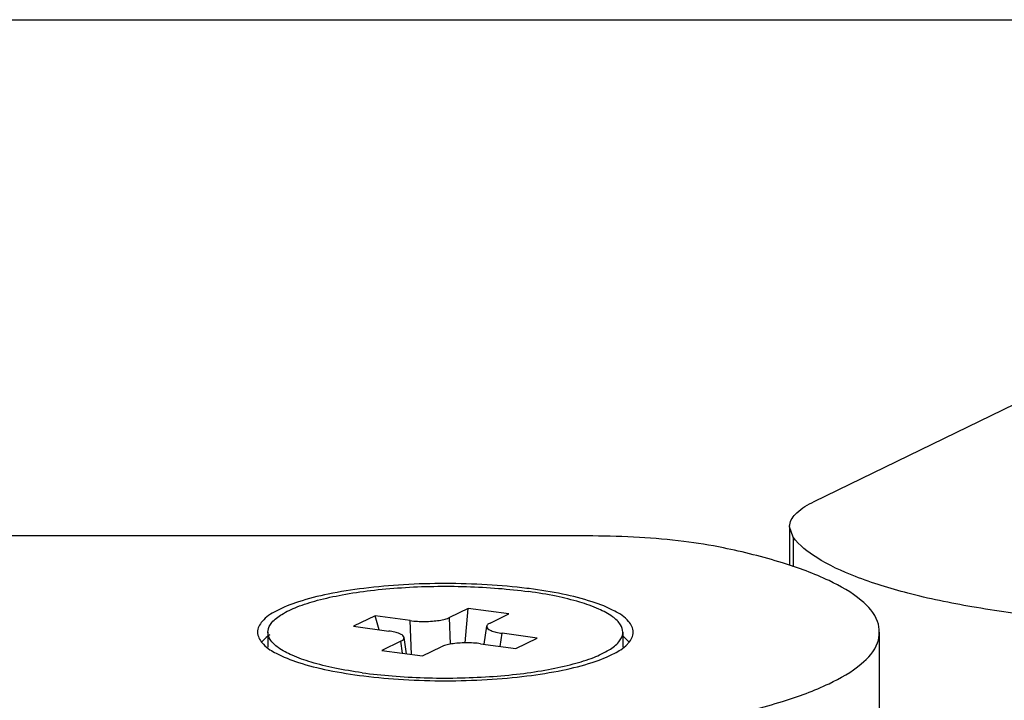
# Model space of a CAD drawing. Extents: x 401 to 305314, y -36337 to 1216.
# Drawn here: x 303956 to 303980, y -34334 to -34317 of the extents above; entities that cross this region are included whole.
import ezdxf

# ---------------------------------------------------------------- set-up
doc = ezdxf.new("R2010")
doc.units = 0
doc.header["$MEASUREMENT"] = 0
doc.layers.get('0').update_dxf_attribs({"linetype": 'CONTINUOUS'})
doc.layers.get('DEFPOINTS').update_dxf_attribs({"linetype": 'CONTINUOUS'})
doc.layers.add('DIM', color=3, linetype='CONTINUOUS')
doc.styles.get("Standard").update_dxf_attribs({"font": 'arial.ttf'})
doc.styles.add('STYLE1', font='arial.ttf')
doc.dimstyles.get("Standard").update_dxf_attribs({"dimtxt": 3, "dimasz": 1.5, "dimexe": 1.25, "dimexo": 0.625, "dimtad": 1, "dimdec": 4, "dimdsep": 46, "dimlunit": 6, "dimtxsty": 'STYLE1', "dimcen": 0, "dimadec": 0, "dimazin": 0, "dimtfac": 1, "dimtdec": 4, "dimtmove": 0, "dimatfit": 3, "dimfxl": 1, "dimtolj": 1, "dimtzin": 0, "dimarcsym": 0})

# ---------------------------------------------------------------- blocks, each defined once
blk = doc.blocks.new('*D37')
at = {"layer": 'DEFPOINTS', "color": 0}
for p in [(303518.611, -34317.31), (305289.424, -34317.31), (304956.507, -35767.293)]:
    blk.add_point(p, dxfattribs=at)
at = {"layer": 'DIM', "color": 0, "lineweight": -2}
for p, q in [((303531.111, -34317.31), (305314.424, -34317.31)), ((305289.424, -35737.293), (305289.424, -34347.31)), ((304969.007, -35767.293), (305314.424, -35767.293))]:
    blk.add_line(p, q, dxfattribs=at)
at = {"layer": 'DIM', "color": 0}
for points in [[(305284.424, -34347.31), (305294.424, -34347.31), (305289.424, -34317.31)], [(305284.424, -35737.293), (305294.424, -35737.293), (305289.424, -35767.293)]]:
    blk.add_solid(points, dxfattribs=at)
at = {"layer": 'DIM', "color": 0, "insert": (305246.29, -35042.302), "char_height": 60, "attachment_point": 5, "rotation": 90}
blk.add_mtext('\\A1;1450', dxfattribs=at)

msp = doc.modelspace()

# ---------------------------------------------------------------- linework, layer by layer
at = {"color": 0, "linetype": 'Continuous'}
for p, q in [((303975.187, -34328.856), (303982.947, -34325.079)), ((303974.689, -34329.705), (303974.602, -34329.463)), ((303974.602, -34329.464), (303974.602, -34330.389)), ((303969.887, -34329.68), (303953.358, -34329.68)), ((303974.689, -34329.705), (303974.689, -34330.422)), ((303968.365, -34330.941), (303968.311, -34330.935)), ((303966.906, -34331.414), (303966.458, -34331.632)), ((303966.829, -34332.241), (303966.906, -34331.414)), ((303967.877, -34331.548), (303966.906, -34331.414)), ((303964.674, -34331.591), (303964.158, -34331.842)), ((303964.773, -34331.927), (303964.674, -34331.591)), ((303965.516, -34331.707), (303964.674, -34331.591)), ((303965.55, -34332.517), (303965.516, -34331.707)), ((303966.484, -34332.271), (303966.458, -34331.632)), ((303967.429, -34331.766), (303967.877, -34331.548)), ((303964.158, -34331.842), (303965, -34331.958)), ((303967.288, -34332.273), (303967.348, -34331.844)), ((303961.995, -34332.184), (303961.989, -34332.189)), ((303962.109, -34331.984), (303962.109, -34332.344)), ((303965.424, -34332.5), (303965.369, -34332.11)), ((303967.674, -34332.326), (303967.717, -34332.01)), ((303968.559, -34332.125), (303967.717, -34332.01)), ((303968.043, -34332.377), (303968.559, -34332.125)), ((303970.609, -34331.984), (303970.609, -34332.344)), ((303970.728, -34332.189), (303970.722, -34332.184)), ((303976.759, -34336.813), (303976.759, -34331.984)), ((303965.288, -34332.202), (303964.84, -34332.42)), ((303964.84, -34332.42), (303965.811, -34332.553)), ((303965.328, -34332.487), (303965.288, -34332.202)), ((303965.811, -34332.553), (303966.259, -34332.335)), ((303967.201, -34332.261), (303968.043, -34332.377))]:
    msp.add_line(p, q, dxfattribs=at)
for points, start_tangent, end_tangent in [([(303974.603, -34329.463), (303974.605, -34329.415), (303974.774, -34329.127), (303975.187, -34328.856)], (-0.028109, 0.999605), (0.899136, 0.43767)), ([(303973.016, -34329.965), (303972.066, -34329.81), (303971.005, -34329.713), (303969.887, -34329.68)], (-0.979115, 0.203309), (-1, 0)), ([(303988.463, -34331.6), (303986.571, -34331.755), (303984.598, -34331.811), (303982.621, -34331.764), (303980.719, -34331.617), (303978.966, -34331.376), (303977.432, -34331.05), (303976.177, -34330.652), (303975.251, -34330.198), (303974.689, -34329.705)], (-0.993868, -0.110572), (-0.591088, 0.806607)), ([(303976.751, -34331.984), (303976.709, -34331.727), (303976.317, -34331.223), (303975.548, -34330.75), (303974.434, -34330.325), (303973.016, -34329.965)], (0, 1), (-0.979115, 0.203309)), ([(303968.311, -34330.935), (303967.36, -34330.848), (303966.359, -34330.819), (303965.357, -34330.848), (303964.406, -34330.935), (303963.553, -34331.073), (303962.84, -34331.258), (303962.304, -34331.478), (303961.971, -34331.725), (303961.859, -34331.984)], (-0.992302, 0.123841), (0, -1)), ([(303962.109, -34331.984), (303962.11, -34331.954), (303962.203, -34331.753), (303962.438, -34331.559), (303962.806, -34331.38), (303963.295, -34331.221), (303963.889, -34331.089), (303964.566, -34330.986), (303965.305, -34330.918), (303966.079, -34330.886), (303966.863, -34330.892), (303967.63, -34330.934), (303968.354, -34331.013)], (-0.019693, 0.999806), (0.990663, -0.136332)), ([(303970.608, -34331.984), (303970.555, -34331.811), (303970.361, -34331.614), (303970.03, -34331.43), (303969.575, -34331.265), (303969.009, -34331.124), (303968.354, -34331.013)], (-0.019693, 0.999806), (-0.990663, 0.136332)), ([(303970.858, -34331.984), (303970.746, -34331.725), (303970.413, -34331.478), (303969.877, -34331.258), (303969.164, -34331.073), (303968.365, -34330.941)], (0, 1), (-0.991771, 0.128022)), ([(303965.516, -34331.707), (303965.687, -34331.723), (303965.868, -34331.728), (303966.047, -34331.72), (303966.212, -34331.701), (303966.352, -34331.671), (303966.458, -34331.632)], (0.990663, -0.136332), (0.899136, 0.43767)), ([(303965.369, -34332.11), (303965.339, -34332.064), (303965.264, -34332.022), (303965.148, -34331.985), (303965, -34331.958)], (-0.106874, 0.994273), (-0.990663, 0.136332)), ([(303967.348, -34331.844), (303967.348, -34331.857), (303967.378, -34331.903), (303967.453, -34331.946), (303967.569, -34331.982), (303967.717, -34332.01)], (-0.179266, -0.983801), (0.990663, -0.136332)), ([(303967.429, -34331.766), (303967.365, -34331.81), (303967.348, -34331.844)], (-0.899136, -0.43767), (-0.179266, -0.983801)), ([(303961.859, -34331.984), (303961.971, -34332.243)], (0, -1), (0.644754, -0.76439)), ([(303961.989, -34332.189), (303961.958, -34332.227)], (-0.67208, -0.740479), (-0.620848, -0.783931)), ([(303962.095, -34332.091), (303961.995, -34332.184)], (-0.787444, -0.616386), (-0.679159, -0.733992)), ([(303962.153, -34332.049), (303962.095, -34332.091)], (-0.82846, -0.560049), (-0.787444, -0.616386)), ([(303964.363, -34332.955), (303963.708, -34332.844), (303963.142, -34332.703), (303962.687, -34332.538), (303962.356, -34332.354), (303962.162, -34332.157), (303962.109, -34331.984)], (-0.990663, 0.136332), (-0.019693, 0.999806)), ([(303964.363, -34332.955), (303965.087, -34333.033), (303965.854, -34333.076), (303966.638, -34333.081), (303967.412, -34333.049), (303968.151, -34332.981), (303968.828, -34332.879), (303969.422, -34332.746), (303969.911, -34332.588), (303970.279, -34332.408), (303970.514, -34332.215), (303970.607, -34332.013), (303970.608, -34331.984)], (0.990663, -0.136332), (-0.019693, 0.999806)), ([(303965.288, -34332.202), (303965.352, -34332.158), (303965.369, -34332.11)], (0.899136, 0.43767), (-0.106874, 0.994273)), ([(303970.722, -34332.184), (303970.622, -34332.091)], (-0.679159, 0.733992), (-0.787444, 0.616386)), ([(303970.759, -34332.227), (303970.728, -34332.189)], (-0.620848, 0.783931), (-0.67208, 0.740479)), ([(303970.746, -34332.243), (303970.858, -34331.984)], (0.644754, 0.76439), (0, 1)), ([(303973.016, -34334.003), (303974.434, -34333.643), (303975.548, -34333.218), (303976.317, -34332.744), (303976.709, -34332.241), (303976.751, -34331.984)], (0.979115, 0.203309), (0, 1)), ([(303961.971, -34332.243), (303962, -34332.275)], (0.644754, -0.76439), (0.688738, -0.725011)), ([(303962, -34332.275), (303962.157, -34332.404)], (0.688738, -0.725011), (0.834589, -0.550873)), ([(303962.157, -34332.404), (303962.304, -34332.489), (303962.84, -34332.71), (303963.553, -34332.894), (303964.406, -34333.033), (303965.357, -34333.119), (303966.359, -34333.148), (303967.36, -34333.119), (303968.311, -34333.033), (303969.164, -34332.894), (303969.877, -34332.71), (303970.413, -34332.489), (303970.56, -34332.404)], (0.834589, -0.550873), (0.834589, 0.550873)), ([(303967.201, -34332.261), (303967.03, -34332.244), (303966.849, -34332.24), (303966.67, -34332.248), (303966.505, -34332.267), (303966.365, -34332.297), (303966.259, -34332.335)], (-0.990663, 0.136332), (-0.899136, -0.43767)), ([(303970.56, -34332.404), (303970.717, -34332.275)], (0.834589, 0.550873), (0.688738, 0.725011)), ([(303970.717, -34332.275), (303970.746, -34332.243)], (0.688738, 0.725011), (0.644754, 0.76439))]:
    msp.add_spline(points, degree=3, dxfattribs=dict(at, start_tangent=start_tangent, end_tangent=end_tangent))

# ---------------------------------------------------------------- dimensions: what is measured, and where the dimension line sits
at = {"layer": 'DIM', "color": 0}
dim = msp.add_linear_dim(base=(305289.424, -34317.31), p1=(304956.507, -35767.293), p2=(303518.611, -34317.31), angle=90, text='1450', dimstyle='Standard', override={"dimscale": 20, "dimtxt": 3, "dimdec": 0, "dimlunit": 2, "dimtxsty": 'Standard', "dimadec": 2, "dimazin": 2, "dimtol": 1, "dimtp": 3, "dimtm": 3, "dimtfac": 0.8, "dimtdec": 2, "dimtzin": 8}, dxfattribs=at)
dim.commit()
dim.dimension.update_dxf_attribs({"geometry": '*D37', "text_midpoint": (305246.29, -35042.302)})

doc.saveas('drawing.dxf')
